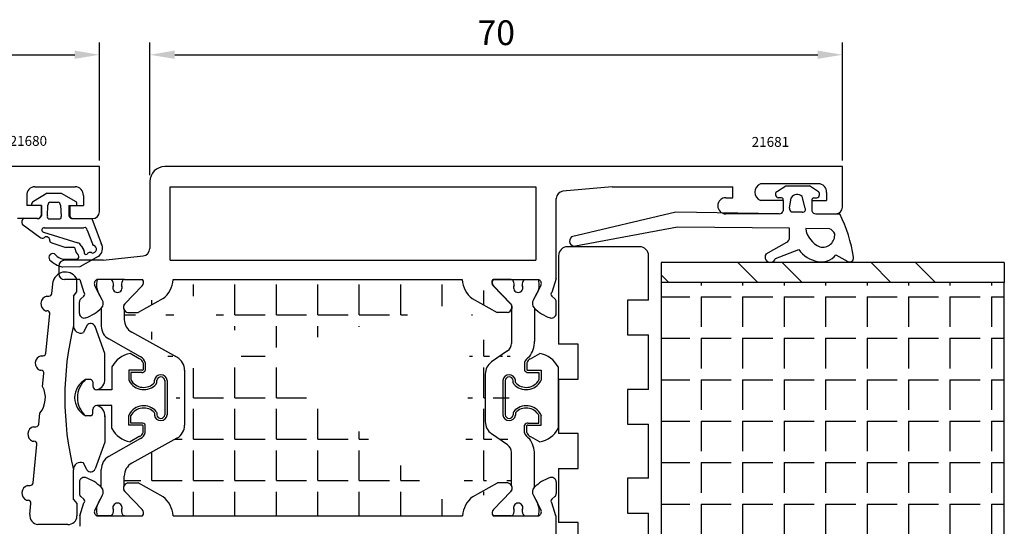
# Model space of a CAD drawing. Units: millimetres. Extents: x 62 to 2255, y -154 to 489.
# Drawn here: x 138 to 238, y 159 to 210 of the extents above; entities that cross this region are included whole.
import ezdxf

# ---------------------------------------------------------------- set-up
doc = ezdxf.new("R2010")
doc.units = ezdxf.units.MM
for name, color, linetype in [('cale', 8, 'Continuous'), ('clips', 70, 'Continuous'), ('cotes', 150, 'Continuous'), ('joints', 6, 'Continuous'), ('mousse', 30, 'Continuous'), ('panneau', 7, 'Continuous'), ('profiles alu', 7, 'Continuous')]:
    doc.layers.add(name, color=color, linetype=linetype)
doc.styles.add('Annotatif', font='arial.ttf')
doc.styles.get("Standard").update_dxf_attribs({"font": 'arial.ttf'})
doc.dimstyles.new('Annotatif', dxfattribs={"dimscale": 0, "dimtxt": 2.5, "dimasz": 2.5, "dimexe": 1.25, "dimexo": 0.625, "dimtad": 1, "dimdec": 0, "dimtxsty": 'Standard', "dimcen": 2.5, "dimadec": 0, "dimazin": 0, "dimtfac": 1, "dimtdec": 0, "dimtmove": 0, "dimatfit": 3, "dimfxl": 1, "dimarcsym": 0})

# ---------------------------------------------------------------- blocks, each defined once
blk = doc.blocks.new('*D39')
at = {"layer": 'cotes', "color": 0, "lineweight": -2}
for p, q in [((151.481735097587, 194.1738693184235), (151.481735097587, 207.6037248104451)), ((221.4817350975871, 195.6701809079979), (221.4817350975871, 207.6037248104451)), ((153.981735097587, 206.3537248104451), (218.9817350975871, 206.3537248104451))]:
    blk.add_line(p, q, dxfattribs=at)
at = {"layer": 'cotes', "color": 0}
for points in [[(153.981735097587, 206.7703914771118), (153.981735097587, 205.9370581437785), (151.481735097587, 206.3537248104451)], [(218.9817350975871, 206.7703914771118), (218.9817350975871, 205.9370581437785), (221.4817350975871, 206.3537248104451)]]:
    blk.add_solid(points, dxfattribs=at)
at = {"layer": 'Defpoints', "color": 0}
for p in [(221.4817350975871, 206.3537248104451), (221.4817350975871, 195.0451809079979), (151.481735097587, 193.5488693184235)]:
    blk.add_point(p, dxfattribs=at)
at = {"layer": 'cotes', "color": 0, "insert": (186.481735097587, 208.2551572797494), "char_height": 2.5, "attachment_point": 5}
blk.add_mtext('70', dxfattribs=at)
blk = doc.blocks.new('*D33')
at = {"layer": 'cotes', "color": 0, "lineweight": -2}
for p, q in [((76.46048381263645, 195.6701809081676), (76.46048381263645, 207.6037248104451)), ((146.3722737755509, 195.6701809079979), (146.3722737755509, 207.6037248104451)), ((78.96048381263645, 206.3537248104451), (143.8722737755509, 206.3537248104451))]:
    blk.add_line(p, q, dxfattribs=at)
at = {"layer": 'cotes', "color": 0}
for points in [[(78.96048381263645, 206.7703914771118), (78.96048381263645, 205.9370581437785), (76.46048381263645, 206.3537248104451)], [(143.8722737755509, 206.7703914771118), (143.8722737755509, 205.9370581437785), (146.3722737755509, 206.3537248104451)]]:
    blk.add_solid(points, dxfattribs=at)
at = {"layer": 'Defpoints', "color": 0}
for p in [(146.3722737755509, 206.3537248104451), (76.46048381263645, 195.0451809081676), (146.3722737755509, 195.0451809079979)]:
    blk.add_point(p, dxfattribs=at)
at = {"layer": 'cotes', "color": 0, "insert": (111.4163787940936, 208.2551572797494), "char_height": 2.5, "attachment_point": 5}
blk.add_mtext('70', dxfattribs=at)

msp = doc.modelspace()

# ---------------------------------------------------------------- hatches: boundary and pattern name
at = {"layer": 'mousse'}
h = msp.add_hatch(dxfattribs=at)
h.set_pattern_fill('ANGLE', color=256, scale=0.3)
h.set_pattern_definition([(0, (168.4475254390583, 171.6962312954945), (0, 4.190999999999999), [3.048, -1.143]), (90, (168.4475254390583, 171.6962312954945), (-4.190999999999999, 3e-16), [3.048, -1.143])])
edge = h.paths.add_edge_path()
edge.add_line((153.8232902690864, 159.7673807942247), (183.0717606090302, 159.7673807942259))
edge.add_line((153.8232902690864, 183.6250817967634), (183.0379794647206, 183.6250817967642))
edge.add_arc((186.8709169387537, 174.0811495548221), 1.496311589574216, 124.8892913668817, 180)
edge.add_line((187.6351425528908, 176.4382629155184), (186.0150378175938, 175.3085122978836))
edge.add_arc((187.1216150801945, 177.1746805613552), 0.8977869537445302, 304.8892913668806, 359.9151820763804)
edge.add_arc((186.8709169387537, 169.2832459203807), 1.496311589574216, 180, 235.1107086331182)
edge.add_line((187.6351425528908, 166.9261325596844), (186.0150378175938, 168.0558831773193))
edge.add_arc((187.5637175751879, 180.8314647207849), 0.5314137280193416, 330.0965829954285, 401.4484502428275)
edge.add_line((188.0243826092381, 180.566534019032), (188.0194010502153, 177.1733515211017))
edge.add_line((185.3746053491802, 174.0811495548229), (185.3746053491802, 169.2832459203807))
edge.add_arc((187.5637175751879, 162.5609978702064), 0.5314137280193416, 318.5515497571814, 389.9034170045716)
edge.add_arc((187.1216150801945, 166.1897149138476), 0.8977869537445302, 0.0848179236195439, 55.11070863311842)
edge.add_line((188.0243826092381, 162.8259285719591), (188.0194010502153, 166.1910439541008))
edge.add_line((184.0770348465292, 161.6800074584883), (186.6054800321006, 163.0830872398456))
edge.add_line((187.6628298369767, 163.0830872398457), (186.6054800321006, 163.0830872398456))
edge.add_arc((187.5637175751879, 162.5609978702061), 0.5314137280193416, 318.5515497571814, 439.251006517483)
edge.add_arc((185.7372722333537, 159.5868899292684), 2.671615461052875, 128.4210573124643, 176.1262210850516)
edge.add_line((184.0432537022195, 181.712455132502), (186.5716988877909, 180.3093753511448))
edge.add_line((187.6290486926671, 180.3093753511448), (186.5716988877909, 180.3093753511448))
edge.add_arc((187.5299364308783, 180.8314647207843), 0.5314137280193416, 280.748993482517, 401.4484502428275)
edge.add_arc((185.7034910890441, 183.805572661722), 2.671615461052875, 183.8737789149483, 231.5789426875357)
edge.add_arc((153.486297038689, 174.4687275626864), 1.496311589574216, 0, 60.95446360822649)
edge.add_arc((150.3729741196599, 179.6208267181273), 1.496311589574216, 180.3613552049117, 240.6994186807855)
edge.add_line((154.2127631682284, 175.776854213942), (149.6406922461716, 178.3159467884583))
edge.add_arc((149.3313333029288, 180.8314647207834), 0.5314137280193416, 138.5515497571726, 209.9034170045715)
edge.add_line((148.8706682688786, 180.5665340190305), (148.8766922887877, 179.6113897857517))
edge.add_line((154.9826086282633, 174.4687275626862), (154.9826086282625, 168.9237350283023))
edge.add_line((152.8180160315875, 181.7124551325012), (150.2895708460161, 180.3093753511439))
edge.add_line((149.23222104114, 180.3093753511439), (150.2895708460161, 180.3093753511439))
edge.add_arc((149.3313333029288, 180.8314647207835), 0.5314137280193416, 138.5515497571726, 259.2510065174831)
edge.add_arc((151.157778644763, 183.8055726617211), 2.671615461052875, 308.4210573124643, 356.1262210850515)
edge.add_arc((153.486297038689, 168.9237350283023), 1.496311589574216, 299.0455363917735, 360)
edge.add_line((154.2127631682284, 167.6156083770468), (149.6406922461716, 165.0765158025301))
edge.add_line((152.8180160315875, 161.6800074584869), (150.2895708460161, 163.0830872398443))
edge.add_arc((151.157778644763, 159.5868899292671), 2.671615461052875, 3.8737789149484, 51.57894268753572)
edge.add_arc((150.3729741196599, 163.7716358728612), 1.496311589574216, 119.3005813192145, 179.6386447950883)
edge.add_arc((149.3313333029288, 162.560997870205), 0.5314137280193416, 150.0965829954284, 221.4484502428274)
edge.add_line((148.8706682688786, 162.8259285719579), (148.8766922887877, 163.7810728052367))
edge.add_line((149.23222104114, 163.0830872398443), (150.2895708460161, 163.0830872398443))
edge.add_arc((149.3313333029288, 162.5609978702047), 0.5314137280193416, 100.7489934825169, 221.4484502428274)
h = msp.add_hatch(dxfattribs=at)
h.set_pattern_fill('ANGLE', color=256, scale=0.3, angle=-90.00000000000001)
h.set_pattern_definition([(270, (-14.93134534037048, 10.06739454759156), (4.190999999999999, -7e-16), [3.048, -1.143]), (0, (-14.93134534037048, 10.06739454759156), (9e-16, 4.190999999999999), [3.048, -1.143])])
h.paths.add_polyline_path([(203.1520538482302, 183.3498348540744), (203.1520538482302, 151.1504155010401), (237.8334296243112, 151.1504155010402), (237.8334296243112, 183.3498348540745)])
at = {"layer": 'panneau'}
h = msp.add_hatch(dxfattribs=at)
h.set_pattern_fill('ANSI32', color=256, scale=0.5, angle=-90.00000000000001)
h.set_pattern_definition([(315, (239.2240344652693, 309.6839182273431), (6.735192090801866, 6.735192090801865), []), (315, (239.2240344652693, 305.193788227343), (6.735192090801866, 6.735192090801865), [])])
h.paths.add_polyline_path([(237.8334296243112, 185.3498348540745), (203.1520538482302, 185.3498348540744), (203.1520538482302, 183.3498348540744), (237.8334296243112, 183.3498348540745)])
h.paths.add_polyline_path([(237.8334296243112, 149.1504155010402), (237.8334296243112, 151.1504155010402), (203.1520538482302, 151.1504155010401), (203.1520538482302, 149.1504155010401)])

# ---------------------------------------------------------------- linework, layer by layer
at = {"layer": 'cale'}
msp.add_lwpolyline([(201.8765135912497, 181.5694242257748), (201.8765135912497, 186.0496558967652, 0.4142135623730951), (200.9787266375049, 186.9474428505097), (193.6731075383621, 186.9474428505097, 0.4142135623730951), (192.7753205846173, 186.0496558967652), (192.7753205846173, 177.0942848163194)], format="xyb", dxfattribs=at)
for points in [[(201.8765135912497, 181.5694242257748), (199.7581325587369, 181.5694242257748), (199.7581325587369, 178.0364206985409), (201.8765135912497, 178.0364206985409)], [(201.8765135912497, 172.5406341707527), (201.8765135912497, 178.0364206985409)], [(192.7753205846173, 173.5612812890855), (194.7760139404297, 173.5612812890855), (194.7760139404297, 177.0942848163194), (192.7753205846173, 177.0942848163194)], [(192.7753205846173, 173.5612812890855), (192.7753205846173, 168.0654947612974)], [(201.8765135912497, 172.5406341707527), (199.7581325587369, 172.5406341707527), (199.7581325587369, 169.0076306435188), (201.8765135912497, 169.0076306435188)], [(201.8765135912497, 163.5511007826725), (201.8765135912497, 169.0076306435188)], [(192.7753205846173, 164.5324912340635), (194.7760139404297, 164.5324912340635), (194.7760139404297, 168.0654947612974), (192.7753205846173, 168.0654947612974)], [(192.7753205846173, 164.5324912340635), (192.7753205846173, 159.0759613732171)], [(201.8765135912497, 163.5511007826725), (199.7581325587369, 163.5511007826725), (199.7581325587369, 160.0180972554387), (201.8765135912497, 160.0180972554387)], [(201.8765135912497, 154.5615663457062), (201.8765135912497, 160.0180972554387)], [(192.7753205846173, 155.5429578459832), (194.7760139404297, 155.5429578459832), (194.7760139404297, 159.0759613732171), (192.7753205846173, 159.0759613732171)]]:
    msp.add_lwpolyline(points, dxfattribs=at)
at = {"layer": 'clips'}
for p, q in [((147.6076472996334, 183.6250817967549), (146.1234359546048, 183.6250817967549)), ((148.9119228707019, 183.6250817967549), (148.7851859439176, 183.6250817967549)), ((148.9119228707019, 183.6250817967549), (150.7302209042133, 183.6250817967549)), ((187.9831280074147, 183.6250817967563), (186.1648299739034, 183.6250817967564)), ((187.9831280074147, 183.6250817967563), (188.1098649341991, 183.6250817967563)), ((189.2874035784832, 183.6250817967563), (190.7716149235118, 183.6250817967563)), ((146.0875297903182, 182.8623865546432), (146.2025537965707, 182.4428239733694)), ((146.6350451516715, 181.570280990378), (146.2610715991337, 182.3247654332296)), ((148.9330113005614, 181.1832318778028), (150.7033164218352, 183.0005274581749)), ((187.9620395775553, 181.1832318778042), (186.1917344562814, 183.0005274581764)), ((190.2600057264451, 181.5702809903794), (190.6339792789829, 182.3247654332309)), ((190.692497081546, 182.4428239733709), (190.6339792789829, 182.3247654332309)), ((190.8075210877985, 182.8623865546447), (190.692497081546, 182.4428239733709)), ((146.5475748765235, 180.7504557717916), (146.5530121853059, 178.9380327570616)), ((148.8706682688786, 180.5665340190305), (148.8766922887877, 179.6113897857517)), ((188.0243826092381, 180.5665340190319), (188.0194010502153, 177.1733515211017)), ((190.3474760015931, 180.7504557717931), (190.3423003361702, 177.3788037400302)), ((154.2127631682284, 175.7768542139419), (149.6406922461716, 178.3159467884582)), ((150.516945332112, 175.8166674331666), (147.3092609919874, 177.642035096746)), ((187.6351425528908, 176.4382629155183), (186.0150378175938, 175.3085122978835)), ((150.4059369246967, 175.6215944420129), (149.4799498975859, 176.1485374317074)), ((150.7793656870159, 175.2148055539965), (150.7793656870159, 174.5154094129598)), ((151.0038124254512, 175.2424374762567), (151.0038124254512, 174.4617577085793)), ((189.3534015519915, 175.2424374762579), (189.3534015519915, 174.4617577085805)), ((189.5778482904268, 175.2148055539979), (189.5778482904268, 174.5154094129611)), ((189.951277052746, 175.6215944420142), (190.8772640798568, 176.1485374317087)), ((147.6300076069471, 174.801237096519), (147.6300076069471, 172.4945998033356)), ((150.6885834494893, 174.4787516771225), (149.3364749484114, 174.4809080324696)), ((149.3364749484114, 174.4809080324696), (149.3364749484114, 173.5030494230746)), ((150.6575459885622, 174.2564612940336), (149.5609216868467, 174.2564612940334)), ((149.5609216868467, 174.2564612940334), (149.5609216868467, 173.5030494230746)), ((154.9826086282633, 174.4687275626861), (154.9826086282625, 168.9237350283022)), ((189.6686305279534, 174.4787516771238), (191.0207390290313, 174.4809080324709)), ((189.6996679888805, 174.2564612940348), (190.7962922905961, 174.2564612940348)), ((190.7962922905961, 174.2564612940348), (190.7962922905961, 173.5030494230759)), ((191.0207390290313, 174.4809080324709), (191.0207390290313, 173.5030494230759)), ((192.7272063704957, 174.8012370965211), (192.7272063704957, 168.5912254944703)), ((145.5009551768432, 173.5335814539083), (144.9732730796128, 173.5335814539083)), ((145.7017957182758, 173.283943371717), (145.7017957182758, 172.8892715875262)), ((149.3364749484114, 173.5030494230746), (149.3635128884486, 173.3962500564583)), ((151.9375081425875, 173.2257438184906), (151.9375081425875, 173.4558306603528)), ((152.105025365761, 173.0763640396208), (152.1619548810246, 173.2257438184906)), ((152.1619548810246, 173.2257438184906), (152.1619548810246, 173.4558306603528)), ((152.9859013711244, 173.431178686026), (152.9859013711244, 169.9612839049626)), ((153.2103481095597, 173.431178686026), (153.2103481095597, 169.9612839049626)), ((185.3746053491802, 174.0811495548229), (185.3746053491802, 169.2832459203806)), ((187.146865867883, 173.4311786860272), (187.146865867883, 169.9612839049639)), ((187.3713126063183, 173.4311786860273), (187.3713126063183, 169.9612839049639)), ((188.1952590964181, 173.2257438184919), (188.1952590964181, 173.4558306603541)), ((188.2521886116817, 173.0763640396222), (188.1952590964181, 173.2257438184919)), ((188.4197058348552, 173.2257438184919), (188.4197058348552, 173.4558306603541)), ((191.0207390290313, 173.5030494230759), (190.9937010889942, 173.3962500564596)), ((147.6300076069471, 172.4945998033356), (146.1137318188736, 172.4945998033356)), ((145.7017957182758, 170.1085192192713), (145.7017957182758, 170.5031910034621)), ((147.6300076069471, 170.8978627876526), (146.1137318188736, 170.8978627876526)), ((147.6300076069471, 168.5912254944693), (147.6300076069471, 170.8978627876526)), ((152.105025365761, 170.3160985513675), (152.1619548810246, 170.1667187724978)), ((188.2521886116817, 170.3160985513689), (188.1952590964181, 170.1667187724992)), ((145.5009551768432, 169.8588811370801), (144.9732730796128, 169.8588811370801)), ((149.3635128884486, 169.9962125345305), (149.3364749484114, 169.8894131679137)), ((149.3501762049015, 168.9119688022963), (149.3364749484114, 169.8894131679137)), ((149.5609216868467, 169.1360012969549), (149.5609216868467, 169.8894131679137)), ((151.9375081425875, 170.1667187724978), (151.9375081425875, 169.9366319306356)), ((152.1619548810246, 170.1667187724978), (152.1619548810246, 169.9366319306356)), ((188.1952590964181, 170.1667187724992), (188.1952590964181, 169.936631930637)), ((188.4197058348552, 170.1667187724992), (188.4197058348552, 169.936631930637)), ((190.7962922905961, 169.1360012969562), (190.7962922905961, 169.8894131679151)), ((190.9937010889942, 169.9962125345319), (191.0207390290313, 169.8894131679151)), ((191.0070377725413, 168.9119688022976), (191.0207390290313, 169.8894131679151)), ((150.6885834494893, 168.9137109138659), (149.3501762049015, 168.9119688022963)), ((150.6575459885622, 169.1360012969549), (149.5609216868467, 169.1360012969549)), ((150.7793656870159, 168.1776570369919), (150.7793656870159, 168.8770531780285)), ((151.0038124254512, 168.1500251147318), (151.0038124254512, 168.9307048824091)), ((189.3534015519915, 168.150025114733), (189.3534015519915, 168.9307048824104)), ((189.5778482904268, 168.1776570369933), (189.5778482904268, 168.8770531780299)), ((189.6686305279534, 168.9137109138671), (191.0070377725413, 168.9119688022976)), ((189.6996679888805, 169.1360012969561), (190.7962922905961, 169.1360012969562)), ((150.516945332112, 167.5757951578217), (147.3092609919874, 165.7504274942422)), ((150.4059369246967, 167.7708681489754), (149.4799498975859, 167.2439251592809)), ((154.2127631682284, 167.6156083770467), (149.6406922461716, 165.0765158025301)), ((150.4313830854786, 167.7832932068384), (150.4059369246967, 167.7708681489754)), ((187.6351425528908, 166.9261325596843), (186.0150378175938, 168.0558831773193)), ((189.9258308919641, 167.7832932068398), (189.951277052746, 167.7708681489768)), ((189.951277052746, 167.7708681489768), (190.8772640798568, 167.2439251592822)), ((188.0243826092381, 162.8259285719591), (188.0194010502153, 166.1910439541007)), ((190.3474760015931, 162.6420068191978), (190.3420386928108, 165.9717484271813)), ((146.5475748765235, 162.6420068191965), (146.5530121853059, 164.4544298339266)), ((148.8706682688786, 162.8259285719578), (148.8766922887877, 163.7810728052366)), ((146.6350451516734, 161.8221816006102), (146.2610715991337, 161.0676971577586)), ((148.9330113005614, 162.2092307131856), (150.703316421837, 160.3919351328134)), ((187.9620395775553, 162.2092307131868), (186.1917344562796, 160.3919351328148)), ((190.2600057264451, 161.8221816006115), (190.6339792789829, 161.06769715776)), ((146.08752979032, 160.5300760363449), (146.2025537965725, 160.9496386176188)), ((190.6339792789829, 161.06769715776), (190.692497081546, 160.9496386176202)), ((190.8075210877985, 160.5300760363463), (190.692497081546, 160.9496386176202)), ((147.6076472996334, 159.7673807942333), (146.1234359546048, 159.7673807942333)), ((148.9119228707037, 159.7673807942334), (148.7851859439194, 159.7673807942334)), ((148.9119228707037, 159.7673807942334), (150.7302209042133, 159.7673807942334)), ((187.9831280074129, 159.7673807942348), (186.1648299739034, 159.7673807942348)), ((187.9831280074129, 159.7673807942348), (188.1098649341973, 159.7673807942348)), ((189.2874035784832, 159.7673807942347), (190.7716149235118, 159.7673807942347))]:
    msp.add_line(p, q, dxfattribs=at)
for centre, radius, start, end in [((149.6883615399125, 183.0436744865973), 3.605392434000744, 170.719933516967, 182.8821870348558), ((146.991204579908, 183.1243997286741), 0.7941562566640116, 354.1388997879228, 39.08391200213974), ((149.401628663643, 183.1243997286742), 0.7941562566640116, 140.9160879978601, 185.8611002120771), ((150.3749345240136, 183.3275301205095), 0.4634278929795956, 315.1205769275437, 39.94611071021678), ((186.520116354103, 183.327530120511), 0.4634278929795956, 140.0538892897831, 224.8794230724562), ((187.4934222144736, 183.1243997286757), 0.7941562566640116, 354.1388997879228, 39.08391200213974), ((189.9038462982087, 183.1243997286756), 0.7941562566640116, 140.9160879978601, 185.8611002120771), ((187.2066893382041, 183.0436744865988), 3.605392434000744, 357.1178129651442, 9.280066483033014), ((148.1964166217764, 182.8155007363832), 0.4735935808096328, 151.2487854829545, 270), ((148.1964166217764, 182.8155007363832), 0.4735935808096328, 270, 28.75121451704536), ((188.6986342563402, 182.8155007363847), 0.4735935808096328, 151.2487854829545, 270), ((188.6986342563402, 182.8155007363847), 0.4735935808096328, 270, 28.75121451704536), ((146.1644925452016, 181.2074100954369), 0.5942180086898969, 313.1548139826469, 37.63793775594209), ((149.3313333029288, 180.8314647207834), 0.5314137280193416, 138.5515497571726, 209.9034170045714), ((187.5637175751879, 180.8314647207848), 0.5314137280193416, 330.0965829954285, 41.4484502428275), ((190.7305583329151, 181.2074100954384), 0.5942180086898969, 142.3620622440578, 226.8451860173529), ((150.3729741196599, 179.6208267181272), 1.496311589574216, 180.3613552049117, 240.6994186807855), ((148.0493170414244, 178.9425217044371), 1.496311589574216, 180.1718880791639, 240.3574889441451), ((187.1216150801945, 177.1746805613552), 0.8977869537445302, 304.8892913668806, 359.9151820763804), ((187.6480210004454, 177.3829396022915), 2.694282510107282, 324.4557292538839, 0.803328474885787), ((149.8695796738299, 173.6698436694552), 2.509130153970371, 98.933314134375, 153.1978767548397), ((150.2040511676402, 175.0578639744983), 0.5963366964890779, 15.25860582513236, 67.59109697914639), ((150.2040511676402, 175.0578639744983), 0.8207834349252102, 12.99551541904057, 67.59109697914639), ((153.486297038689, 174.4687275626862), 1.496311589574216, 0, 60.95446360822649), ((186.8709169387537, 174.0811495548221), 1.496311589574216, 124.8892913668817, 180), ((190.1531628098026, 175.0578639744996), 0.8207834349252102, 112.4089030208536, 167.0044845809594), ((190.1531628098026, 175.0578639744996), 0.5963366964890779, 112.4089030208536, 164.7413941748676), ((190.4876343036128, 173.6698436694566), 2.509130153970371, 26.80212324516026, 81.0666858656248), ((150.7021477359318, 174.5758991350467), 0.3225365872881623, 262.0514215613633, 339.274768369873), ((150.7021477359318, 174.5758991350467), 0.0980898488520298, 262.0514215613633, 321.9261480633944), ((189.6550662415109, 174.5758991350481), 0.3225365872881623, 200.725231630127, 277.9485784386367), ((189.6550662415109, 174.5758991350481), 0.0980898488520298, 218.0738519366056, 277.9485784386367), ((146.5919621680875, 171.696231295494), 2.44867514582333, 131.3797634861134, 228.6202365138862), ((145.446229550134, 173.283943371717), 0.2555661681419204, 0, 77.63522335100537), ((150.8465495916404, 174.1985819781142), 1.686159653034698, 208.4136589895497, 318.2757220683846), ((150.8465495916404, 174.1985819781142), 1.461712914598565, 208.4136589895497, 318.2757220683846), ((152.5725913995262, 173.3744863076876), 0.6402715415779135, 5.079865728752607, 172.7010375195315), ((152.5725913995262, 173.3744863076876), 0.4158248031417809, 5.079865728752607, 172.7010375195315), ((187.7846225779165, 173.3744863076888), 0.6402715415779135, 7.298962480475058, 174.9201342712474), ((187.7846225779165, 173.3744863076888), 0.4158248031417809, 7.298962480475058, 174.9201342712474), ((189.5106643858023, 174.1985819781155), 1.686159653034698, 221.7242779316152, 331.5863410104503), ((189.5106643858023, 174.1985819781155), 1.461712914598565, 221.7242779316152, 331.5863410104503), ((146.1137318188736, 172.9069135045529), 0.4123137012171624, 182.4522980129838, 270), ((146.1137318188736, 170.4855490864354), 0.4123137012171624, 90, 177.547701987453), ((150.8465495916404, 169.1938806128742), 1.686159653034698, 41.72427793161539, 151.5863410104503), ((150.8465495916404, 169.1938806128742), 1.461712914598565, 41.72427793161539, 151.5863410104503), ((189.5106643858023, 169.1938806128755), 1.686159653034698, 28.4136589895497, 138.2757220683847), ((189.5106643858023, 169.1938806128755), 1.461712914598565, 28.4136589895497, 138.2757220683847), ((145.446229550134, 170.1085192192713), 0.2555661681419204, 282.3647766489946, 0), ((152.5725913995262, 170.0179762833009), 0.6402715415779135, 187.2989624804685, 354.9201342712474), ((152.5725913995262, 170.0179762833009), 0.4158248031417809, 187.2989624804685, 354.9201342712474), ((186.8709169387537, 169.2832459203806), 1.496311589574216, 180, 235.1107086331182), ((187.7846225779165, 170.0179762833022), 0.6402715415779135, 185.0798657287525, 352.7010375199649), ((187.7846225779165, 170.0179762833022), 0.4158248031417809, 185.0798657287525, 352.7010375199649), ((149.8695796738281, 169.7226189215331), 2.509130153970371, 206.8021232451602, 261.066685865625), ((150.7021477359318, 168.8165634559416), 0.3225365872881623, 20.72523163012699, 97.94857843863674), ((150.7021477359318, 168.8165634559416), 0.0980898488520298, 38.07385193660559, 97.94857843863674), ((153.486297038689, 168.9237350283022), 1.496311589574216, 299.0455363917735, 0), ((189.6550662415109, 168.816563455943), 0.3225365872881623, 82.05142156136327, 159.274768369873), ((189.6550662415109, 168.816563455943), 0.0980898488520298, 82.05142156136327, 141.9261480633944), ((190.4876343036128, 169.7226189215344), 2.509130153970371, 278.9333141343752, 333.1978767548398), ((150.2040511676402, 168.33459861649), 0.5963366964890779, 292.4089030208534, 344.7413941748676), ((150.2040511676402, 168.33459861649), 0.8207834349252102, 292.4089030208534, 347.0044845809594), ((190.1531628098026, 168.3345986164914), 0.8207834349252102, 192.9955154190406, 247.5910969791464), ((190.1531628098026, 168.3345986164914), 0.5963366964890779, 195.2586058251324, 247.5910969791464), ((187.6480210004472, 166.0095229886996), 2.694282510107282, 359.1966715246842, 35.54427074611601), ((187.1216150801945, 166.1897149138475), 0.8977869537445302, 0.0848179236195439, 55.11070863311842), ((148.0493170414244, 164.4499408865511), 1.496311589574216, 119.6425110558548, 179.828111920836), ((150.3729741196599, 163.7716358728612), 1.496311589574216, 119.3005813192145, 179.6386447950883), ((146.1644925452016, 162.1850524955512), 0.5942180086898969, 322.3620622440579, 46.84518601735308), ((149.3313333029288, 162.5609978702049), 0.5314137280193416, 150.0965829954286, 221.4484502428274), ((187.5637175751879, 162.5609978702063), 0.5314137280193416, 318.5515497571814, 29.90341700457146), ((190.7305583329151, 162.1850524955526), 0.5942180086898969, 133.154813982647, 217.6379377559422), ((149.6883615399125, 160.348788104391), 3.605392434000744, 177.1178129651376, 189.280066483033), ((146.991204579908, 160.2680628623141), 0.7941562566640116, 320.9160879978603, 5.861100212077159), ((148.1964166217764, 160.5769618546051), 0.4735935808096328, 90, 208.7512145170455), ((148.1964166217764, 160.5769618546051), 0.4735935808096328, 331.2487854829547, 90), ((149.401628663643, 160.2680628623141), 0.7941562566640116, 174.1388997879163, 219.0839120021399), ((150.3749345240136, 160.0649324704788), 0.4634278929795956, 320.0538892897832, 44.87942307245634), ((186.520116354103, 160.0649324704801), 0.4634278929795956, 135.1205769275438, 219.9461107102169), ((187.4934222144736, 160.2680628623153), 0.7941562566640116, 320.9160879978603, 5.861100212077159), ((188.6986342563402, 160.5769618546063), 0.4735935808096328, 90, 208.7512145170455), ((188.6986342563402, 160.5769618546063), 0.4735935808096328, 331.2487854829547, 90), ((189.9038462982087, 160.2680628623153), 0.7941562566640116, 174.1388997879163, 219.0839120021399), ((187.2066893382041, 160.3487881043924), 3.605392434000744, 350.719933516967, 2.882187034862345)]:
    msp.add_arc(centre, radius, start, end, dxfattribs=at)
at = {"layer": 'joints'}
for p, q in [((214.9216842229987, 192.5685654670009), (215.7379408087261, 193.1156674349585)), ((215.7379408087261, 193.1156674349585), (218.1330193452111, 193.1156674349585)), ((218.9492759309385, 192.5685654670009), (218.1330193452111, 193.1156674349585)), ((141.0812118930365, 192.3617282962869), (139.6996597070601, 191.5322407031651)), ((141.0812118930365, 192.3617282962869), (142.5130020205605, 192.3617282962894)), ((142.5130020205605, 192.3617282962894), (143.9950305649531, 191.5322407031728)), ((140.472173743211, 191.1342575849783), (139.5222754389066, 191.1342575849767)), ((140.472173743211, 191.1342575849783), (140.4721737432127, 190.0892399011767)), ((141.1103613353231, 190.0800639366336), (141.1733839448602, 191.1521725627059)), ((141.4254758089664, 191.4517323875729), (142.1975063406947, 191.4517323875741)), ((142.4338423147587, 191.1679383724392), (142.5126208143422, 190.0012327902082)), ((143.3695424541339, 191.1342575849834), (144.1054290141516, 191.1342575849848)), ((143.3695424541339, 191.1342575849834), (143.3695424541356, 190.0892399011818)), ((215.3226936794424, 191.8914076288709), (214.9885188947453, 191.8914076288709)), ((215.4867957215072, 191.6113615886139), (215.4867957215072, 190.5663439048124)), ((216.124154091948, 190.865396506083), (216.2929685576189, 191.9043026368432)), ((217.7194526938136, 190.865396506083), (217.3987047337203, 192.0225530275867)), ((218.38416443243, 191.6113615886139), (218.38416443243, 190.5663439048124)), ((218.548266474493, 191.8914076288709), (218.8824412591919, 191.8914076288709)), ((204.6337615519176, 190.4322956262283), (194.1028042293753, 187.9365158161554)), ((215.0802121223158, 190.2756021405501), (204.6337615519176, 190.4322956262283)), ((217.4409083501385, 190.4515227606959), (216.3182907274702, 190.4515227606959)), ((218.7907480316215, 190.2756021405501), (221.2164403574996, 190.2756021405501)), ((138.5579337660768, 189.2286839889954), (140.3540862183237, 187.9358477333738)), ((140.0655901440221, 189.7984981369137), (138.6894691750928, 189.823180122939)), ((141.3309414193437, 189.7647383020365), (142.2605289502351, 189.7647383020382)), ((143.7761260533274, 189.7984981369202), (145.6178850210802, 189.7984981369235)), ((145.6178850210802, 189.7984981369235), (146.5618422522419, 187.2894285566863)), ((140.7322237768251, 188.4403693780624), (144.182727572199, 187.3524938933788)), ((140.8110022764055, 188.8660588274362), (144.7972011047614, 188.8660588274431)), ((145.1438268831768, 188.6295643392741), (145.6637655507992, 187.2578969372225)), ((204.7995206639869, 188.9252159560575), (194.4815430670176, 187.022473304158)), ((216.1285103949602, 188.8125387338982), (204.7995206639869, 188.9252159560575)), ((216.1285103949602, 187.8905714502683), (216.1285103949602, 188.8125387338982)), ((220.1722609879096, 188.7723199152094), (217.7575004254002, 188.7963369298616)), ((141.5672773934131, 187.3524938933742), (142.9852922871568, 186.8795049170374)), ((213.7465186061207, 186.2193180011923), (215.8410286191472, 187.4111129433309)), ((143.7291411270569, 186.861500783978), (142.9852922871568, 186.8795049170374)), ((144.5293533506127, 187.0529351173992), (144.7656893246775, 186.6587772874882)), ((214.7047911921661, 185.7672574528726), (217.0730933047314, 186.6576790457599)), ((220.8209583912601, 186.1227858498398), (222.0035755915876, 185.4601089357433)), ((142.6859337035579, 185.712799334806), (144.10394907262, 185.7127993348082)), ((146.2467277785984, 185.9492938229818), (144.3767868660096, 184.9207555510781)), ((144.3767868660096, 184.9207555510781), (142.6363605515007, 184.8818859967278)), ((141.5710333686508, 182.2309027316649), (141.6961625024393, 183.48390347413)), ((144.1011217284373, 182.3862802840693), (144.1011217284373, 183.6468664331275)), ((143.756444759883, 181.966961769983), (144.1011217284373, 182.3862802840693)), ((141.0417521520445, 181.9613779045449), (141.2732522131606, 181.9613779045449)), ((143.756444759883, 181.966961769983), (143.756444759883, 178.9975930206164)), ((140.9272301030648, 180.4879653863098), (141.0663411615038, 180.4879653863098)), ((140.9693934553958, 176.2062845217906), (141.364122316994, 180.1589655776003)), ((145.1096992760773, 178.9975930206164), (144.7510051361275, 178.2797237102689)), ((146.9243592426243, 176.1750610087706), (145.9412169910699, 178.8997015126403)), ((146.9243592426243, 173.5126590789592), (146.9243592426243, 176.1750610087706)), ((140.4739456132226, 175.9367596946705), (140.6716122999056, 175.9367596946705)), ((140.3594235642428, 174.4633471764356), (140.464701248247, 174.4633471764356)), ((140.6335584298009, 172.8433463819833), (140.7624824037372, 174.1343473677259)), ((145.5009551768432, 173.5335814539083), (144.9732730796128, 173.5335814539083)), ((145.7017957182758, 173.283943371717), (145.7017957182758, 172.8892715875262)), ((145.7017957182758, 170.1085192192713), (145.7017957182758, 170.5031910034621)), ((140.2533110853616, 169.0356783315618), (140.3625755749796, 170.1298159034524)), ((145.5009551768432, 169.8588811370801), (144.9732730796128, 169.8588811370801)), ((146.9243592426243, 169.8798035120291), (146.9243592426243, 167.2174015822177)), ((139.7213732349479, 168.7661535044417), (139.9555299298714, 168.7661535044417)), ((139.60685118597, 167.2927409862068), (139.7486188782147, 167.2927409862068)), ((146.9243592426243, 167.2174015822177), (145.9412169910699, 164.4927610783481)), ((139.6598456183416, 163.0929162561578), (140.0464000337048, 166.9637411774971)), ((143.7564447598812, 161.4255008210054), (143.7564447598812, 164.394869570372)), ((145.1096992760773, 164.394869570372), (144.7510051361275, 165.1127388807195)), ((139.1160434231748, 162.8233914290377), (139.3620644628514, 162.8233914290377)), ((139.001521374195, 161.3499789108026), (139.1551534111928, 161.3499789108026)), ((143.7564447598812, 161.4255008210054), (144.1011217284373, 161.006182306919)), ((139.3402842903794, 159.8929374096845), (139.452934566683, 161.0209791020931)), ((144.1011217284373, 161.006182306919), (144.1011217284373, 159.7455961578608)), ((143.1849467625649, 158.8942917300398), (140.158297703692, 158.8942917300398))]:
    msp.add_line(p, q, dxfattribs=at)
for centre, radius, start, end in [((215.0605000263647, 192.2403892510887), 0.3563277367185786, 112.927956915433, 258.3455811382277), ((216.8883503582318, 191.5658904569484), 0.6848374201241917, 41.82202217660562, 150.3863062712754), ((218.8104601275725, 192.2403892510887), 0.3563277367185786, 281.6544188617723, 67.072043084567), ((139.9146362523127, 191.1979015778495), 0.3974890762339184, 122.7405916824813, 189.2135755911517), ((141.4282026909402, 191.1935848769507), 0.2581619126162979, 90.60520830835192, 189.2308212096958), ((142.1401482101281, 191.163661980414), 0.2937252366132763, 0.8342077592430269, 78.73902526496337), ((143.6766601760808, 191.260998222708), 0.4182489542361488, 342.3605098604107, 40.43004930774915), ((215.2799683143683, 191.678267846431), 0.2173799063375721, 342.0742097177087, 78.66489169262647), ((218.5909918395689, 191.678267846431), 0.2173799063375721, 101.3351083073733, 197.9257902822912), ((140.0686337467697, 190.2239032026871), 0.4254159535129461, 269.5900786548266, 341.5458895371468), ((143.7730824505771, 190.2239032026935), 0.4254159535129461, 198.454110462352, 270.4099213413106), ((215.083255725064, 190.7010072063234), 0.4254159535129462, 269.5900786541622, 341.5458895376687), ((216.5775206042134, 190.8255891831483), 0.4551107748706108, 174.982079102662, 235.2778497179974), ((217.4691592829629, 190.7331788889593), 0.2830694080853466, 264.2722230390461, 27.845275993116), ((218.7877044288732, 190.7010072063234), 0.4254159535129462, 198.4541104623314, 270.4099213458379), ((207.5816700499898, 183.5953371776922), 15.18330995904879, 8.679724583150463, 26.10223631226162), ((139.0863192417702, 189.4235754311264), 0.5631819289889028, 134.8018371249997, 200.2461581102477), ((141.3228796316482, 189.9939129612276), 0.2293164120515839, 157.9332791839251, 272.0146905554877), ((142.3227785296841, 189.9509894204455), 0.1963784337689295, 251.5191391266805, 14.82394162165059), ((140.7749803059297, 188.6525909507954), 0.2164858349047591, 80.4217685605033, 258.6090405253675), ((144.8903249557051, 188.6302799316751), 0.2535029374663233, 359.8382642849392, 111.5521673542638), ((220.097115570469, 189.1319054432641), 2.363557753519633, 188.1622059481975, 247.4907858789032), ((219.4796483723537, 188.1297855233382), 1.215828304953582, 256.3279454771684, 5.934293843799725), ((219.7168905475198, 187.8003657926222), 1.073339207517825, 25.08890158004802, 64.89642961750035), ((140.6038489609447, 188.143651685239), 0.3249060018092705, 219.7606393242262, 309.1022518363212), ((141.0094445151719, 187.6123594413747), 0.3438020525730066, 346.8737187049685, 125.7107999576103), ((141.5790989970706, 187.5946844177968), 0.2424788659515289, 194.4243255757375, 267.2055436632568), ((143.9954297850726, 186.7854442852801), 0.5971814792065697, 26.61045135184684, 71.72149215562992), ((145.781005400053, 187.2190934106164), 0.1234945178135689, 161.6867176551543, 269.4886280103484), ((145.6589952560754, 186.7946059501708), 1.029554326105977, 304.8102952321326, 28.72578919074894), ((194.399247749782, 187.5238613376795), 0.5080969192952307, 125.6927836130237, 279.3211302355658), ((215.6491639968815, 187.8520701792863), 0.4808901300906025, 293.5143090472915, 4.592158836331516), ((141.6619431955048, 185.8535699992977), 0.398966019865082, 45.19874979727761, 216.6681292678422), ((142.8089168796152, 186.7912410646774), 1.085431447085168, 217.0895219031008, 263.4942171307242), ((143.7911776296622, 186.7376040372132), 0.1385602089863711, 343.3906131394052, 116.5976460324249), ((145.0657075289153, 186.9087006040733), 1.161030264597108, 190.4559568320777, 224.9807719390094), ((144.6028495605982, 186.4843498341226), 0.2386246534891841, 358.0260841393436, 46.96777095057335), ((145.0245630053113, 186.3796642175615), 0.2070727489535152, 152.2342952118719, 297.7274581734213), ((145.4240556888604, 186.0501750450791), 0.3365589882049631, 52.24385232825962, 154.2541629160709), ((145.6810044566247, 186.7105499712768), 0.3975517870245742, 262.6479471038653, 75.5952912896028), ((214.186916600035, 185.9111707402638), 0.5374989557778966, 145.0194489629966, 344.4698051884368), ((219.4469545352302, 188.3138186732274), 2.89448019639669, 214.9018036085739, 260.1903386826267), ((219.3260526476941, 187.3775248533079), 1.951694942599806, 259.0046016879823, 319.9918108364881), ((143.584716018457, 188.0646260879887), 3.321025832514076, 227.5202587855517, 253.4076146682591), ((144.0600854840444, 185.9431380392956), 0.2344780015003817, 280.7817893724946, 38.15728485484189), ((222.1941622603452, 185.8154892568949), 0.4032597809972651, 241.7958161930342, 10.16613472389936), ((142.9291742573183, 183.114800619891), 1.287072222013261, 24.41811596842878, 163.3348955883252), ((141.2732522131606, 182.2606402224596), 0.2992623179148434, 270, 354.2971461443226), ((141.2320897584738, 181.2054268635443), 0.7795449831864955, 104.1324936313822, 246.9786661980293), ((141.0663411615038, 180.188703068395), 0.2992623179148434, 354.2971461443226, 90), ((145.497526791654, 178.7113906741959), 0.4819978889307061, 22.99732164008442, 143.5740478756564), ((173.5171651325014, 171.6962312954939), 30.64327593679176, 166.2155655648934, 193.7844344351065), ((144.4756459395973, 178.9461151987603), 0.7210411243801647, 175.9059571003215, 292.4508717588238), ((140.6716122999056, 176.2360220125854), 0.2992623179148434, 270, 354.2971461443226), ((140.6642832196518, 175.1808086536701), 0.7795449831864955, 104.1324936313822, 246.9786661980293), ((140.464701248247, 174.1640848585207), 0.2992623179148434, 354.2971461443226, 90), ((145.9511543617242, 171.6962312954942), 2.081371520543739, 118.0229658050011, 241.9770341949989), ((145.446229550134, 173.283943371717), 0.2555661681419204, 0, 77.63522335100537), ((145.8797600474824, 173.5126590789592), 1.044599195141944, 282.9430432819192, 5.543709133676684), ((138.3825363863103, 171.697845593345), 2.525722133776803, 321.6236453447636, 26.97064694333188), ((146.1137318188736, 172.9069135045529), 0.4123137012171624, 182.4522980129838, 270), ((146.1137318188736, 170.4855490864354), 0.4123137012171624, 90, 177.547701987453), ((145.8797600474824, 169.8798035120291), 1.044599195141944, 354.4562908663298, 77.05695671808085), ((145.446229550134, 170.1085192192713), 0.2555661681419204, 282.3647766489946, 0), ((139.911710841379, 168.0102024634412), 0.7795449831864955, 104.1324936313822, 246.9786661980293), ((139.9555299298714, 169.0654158223566), 0.2992623179148434, 270, 354.2971461443226), ((139.7486188782147, 166.9934786682919), 0.2992623179148434, 354.2971461443226, 90), ((144.4756459395973, 164.4463473922281), 0.7210411243801647, 67.5491282411762, 184.0940428996785), ((145.4975267916521, 164.6810719167923), 0.4819978889307061, 216.4259521243398, 337.0026783599227), ((139.306381029604, 162.0674403880371), 0.7795449831864955, 104.1324936313822, 246.9786661980293), ((139.3620644628514, 163.1226537469524), 0.2992623179148434, 270, 354.2971461443226), ((139.1551534111928, 161.0507165928878), 0.2992623179148434, 354.2971461443226, 90), ((140.2076960405644, 159.7691045779594), 0.876206433764838, 171.8752791110517, 266.7680930221703), ((143.2627847425825, 159.7291689684829), 0.8384979155630427, 264.6735490145283, 1.122565508909247)]:
    msp.add_arc(centre, radius, start, end, dxfattribs=at)
at = {"layer": 'mousse'}
for p, q in [((153.8232902690864, 183.6250817967634), (183.0379794647206, 183.6250817967642)), ((152.8180160315875, 181.7124551325012), (150.2895708460161, 180.3093753511439)), ((184.0432537022195, 181.712455132502), (186.5716988877909, 180.3093753511448)), ((148.8706682688786, 180.5665340190305), (148.8766922887877, 179.6113897857517)), ((149.23222104114, 180.3093753511439), (150.2895708460161, 180.3093753511439)), ((187.6290486926671, 180.3093753511448), (186.5716988877909, 180.3093753511448)), ((188.0243826092381, 180.566534019032), (188.0194010502153, 177.1733515211017)), ((154.2127631682284, 175.776854213942), (149.6406922461716, 178.3159467884583)), ((187.6351425528908, 176.4382629155184), (186.0150378175938, 175.3085122978836)), ((154.9826086282633, 174.4687275626862), (154.9826086282625, 168.9237350283023)), ((185.3746053491802, 174.0811495548229), (185.3746053491802, 169.2832459203807)), ((154.2127631682284, 167.6156083770468), (149.6406922461716, 165.0765158025301)), ((187.6351425528908, 166.9261325596844), (186.0150378175938, 168.0558831773193)), ((188.0243826092381, 162.8259285719591), (188.0194010502153, 166.1910439541008)), ((148.8706682688786, 162.8259285719579), (148.8766922887877, 163.7810728052367)), ((149.23222104114, 163.0830872398443), (150.2895708460161, 163.0830872398443)), ((152.8180160315875, 161.6800074584869), (150.2895708460161, 163.0830872398443)), ((184.0770348465292, 161.6800074584883), (186.6054800321006, 163.0830872398456)), ((187.6628298369767, 163.0830872398457), (186.6054800321006, 163.0830872398456)), ((153.8232902690864, 159.7673807942247), (183.0717606090302, 159.7673807942259))]:
    msp.add_line(p, q, dxfattribs=at)
for centre, radius, start, end in [((151.157778644763, 183.8055726617211), 2.671615461052875, 308.4210573124643, 356.1262210850515), ((185.7034910890441, 183.805572661722), 2.671615461052875, 183.8737789149483, 231.5789426875357), ((149.3313333029288, 180.8314647207835), 0.5314137280193416, 138.5515497571726, 259.2510065174831), ((149.3313333029288, 180.8314647207834), 0.5314137280193416, 138.5515497571726, 209.9034170045715), ((187.5299364308783, 180.8314647207843), 0.5314137280193416, 280.748993482517, 41.4484502428275), ((187.5637175751879, 180.8314647207849), 0.5314137280193416, 330.0965829954285, 41.4484502428275), ((150.3729741196599, 179.6208267181273), 1.496311589574216, 180.3613552049117, 240.6994186807855), ((187.1216150801945, 177.1746805613552), 0.8977869537445302, 304.8892913668806, 359.9151820763804), ((153.486297038689, 174.4687275626864), 1.496311589574216, 0, 60.95446360822649), ((186.8709169387537, 174.0811495548221), 1.496311589574216, 124.8892913668817, 180), ((186.8709169387537, 169.2832459203807), 1.496311589574216, 180, 235.1107086331182), ((153.486297038689, 168.9237350283023), 1.496311589574216, 299.0455363917735, 0), ((187.1216150801945, 166.1897149138476), 0.8977869537445302, 0.0848179236195439, 55.11070863311842), ((150.3729741196599, 163.7716358728612), 1.496311589574216, 119.3005813192145, 179.6386447950883), ((149.3313333029288, 162.5609978702047), 0.5314137280193416, 100.7489934825169, 221.4484502428274), ((149.3313333029288, 162.560997870205), 0.5314137280193416, 150.0965829954284, 221.4484502428274), ((187.5637175751879, 162.5609978702061), 0.5314137280193416, 318.5515497571814, 79.25100651748308), ((187.5637175751879, 162.5609978702064), 0.5314137280193416, 318.5515497571814, 29.90341700457156), ((151.157778644763, 159.5868899292671), 2.671615461052875, 3.8737789149484, 51.57894268753572), ((185.7372722333537, 159.5868899292684), 2.671615461052875, 128.4210573124643, 176.1262210850516)]:
    msp.add_arc(centre, radius, start, end, dxfattribs=at)
at = {"layer": 'panneau'}
for p, q in [((237.8334296243112, 185.3498348540745), (203.1520538482302, 185.3498348540744)), ((203.1520538482302, 185.3498348540744), (203.1520538482302, 183.3498348540744)), ((237.8334296243112, 185.3498348540745), (237.8334296243112, 183.3498348540745)), ((203.1520538482302, 183.3498348540744), (203.1520538482302, 151.1504155010401)), ((237.8334296243112, 183.3498348540745), (203.1520538482302, 183.3498348540744)), ((237.8334296243112, 151.1504155010402), (237.8334296243112, 183.3498348540745))]:
    msp.add_line(p, q, dxfattribs=at)
at = {"layer": 'profiles alu'}
for p, q in [((146.3722737755251, 195.0451809079979), (76.46048381263657, 195.0451809081676)), ((146.3722737755251, 190.4868014681169), (146.3722737755362, 195.0451809079979)), ((221.4817350975871, 195.0451809079979), (152.9780466871613, 195.0451809079979)), ((221.4817350975871, 190.9639054717542), (221.4817350975871, 195.0451809079979)), ((151.4817350975878, 193.5488693184237), (151.481735097587, 186.7583415310459)), ((219.0404532122436, 193.3197055611869), (213.1981723568376, 193.3197055611869)), ((139.0408942612195, 192.1275170165013), (139.0408942612195, 191.1342575849767)), ((139.8563786014421, 193.0176880242269), (143.9309918901817, 193.0176880242269)), ((144.7464762304043, 192.1275170165013), (144.7464762304043, 191.1342575849767)), ((153.5092279814486, 185.5877405074738), (153.5092279814486, 193.0176880241363)), ((153.5092279814486, 193.0176880241363), (190.4967419305219, 193.0176880241363)), ((190.4967419305219, 193.0176880241363), (190.4967419305219, 185.5877405074739)), ((198.2102188476872, 193.0176880241363), (193.2175062507374, 192.5547576135648)), ((198.2102188476874, 193.0176880241363), (210.4025384450786, 193.0176880241363)), ((210.4025384450786, 191.9103137971315), (210.4025384450786, 193.0176880241363)), ((219.8559375524663, 192.4295345534611), (219.8559375524663, 191.6113615886139)), ((140.5126673812557, 191.1342575849767), (139.0408942612195, 191.1342575849767)), ((140.5126673812557, 191.1342575849767), (140.5126673812557, 190.0892399011752)), ((143.274703110368, 191.1342575849767), (144.7464762304043, 191.1342575849767)), ((143.274703110368, 191.1342575849767), (143.274703110368, 190.0892399011752)), ((192.5242348201964, 183.7369894604943), (192.5242348151326, 191.8206387620374)), ((209.6878648498594, 191.9103137971315), (210.4025384450786, 191.9103137971315)), ((215.4867957215072, 191.6113615886139), (213.1981723568376, 191.6113615886139)), ((215.4867957215072, 191.6113615886139), (215.4867957215072, 190.5663439048124)), ((218.38416443243, 191.6113615886139), (219.8559375524663, 191.6113615886139)), ((218.38416443243, 191.6113615886139), (218.38416443243, 190.5663439048124)), ((215.0802121223158, 190.2756021405501), (209.6878648498594, 190.2756021405501)), ((218.7907480316215, 190.2756021405501), (220.7934317663828, 190.2756021405501)), ((140.1060837820643, 189.7984981369129), (138.1034000473029, 189.7984981369129)), ((143.6812867095595, 189.7984981369129), (145.6839704443208, 189.7984981369129)), ((146.7360556679883, 185.5877405074738), (150.7884636612322, 186.0242226699595)), ((153.5092279814486, 185.5877405074738), (190.4967419305219, 185.5877405074739)), ((144.4046623898899, 183.6250817967549), (142.8589840608053, 183.6250817967549)), ((144.4046623898899, 183.6250817967549), (144.7962726188504, 182.3302831207996)), ((148.9119228707019, 183.6250817967548), (146.1234359546048, 183.6250817967549)), ((148.9119228707019, 183.6250817967548), (150.7302209042133, 183.6250817967548)), ((153.8232902690864, 183.6250817967633), (183.0379794647206, 183.6250817967642)), ((186.1310488295938, 183.6250817967549), (190.7378337792041, 183.6250817967549)), ((192.5242348205945, 183.7369894618104), (192.0987782592684, 182.3302831208043)), ((146.6350451516715, 181.570280990378), (145.887098046596, 183.0792498760811)), ((148.9330113005614, 181.1832318778028), (150.7033164218352, 183.0005274581749)), ((187.9282584332457, 181.1832318778036), (186.1579533119718, 183.0005274581757)), ((190.2600057264473, 181.5702809903827), (191.0079528315229, 183.0792498760858)), ((144.3432424322488, 180.1969430229153), (144.3432424322488, 181.3836142907121)), ((144.8095972880961, 181.9569497214682), (144.503135403285, 181.6902822092325)), ((152.8180160315875, 181.7124551325011), (150.2895708460161, 180.3093753511438)), ((184.0432537022195, 181.712455132502), (186.5716988877909, 180.3093753511447)), ((192.0854535900227, 181.9569497214728), (192.3919154748338, 181.6902822092371)), ((192.55180844587, 180.19694302292), (192.55180844587, 181.3836142907168)), ((149.23222104114, 180.3093753511438), (150.2895708460161, 180.3093753511438)), ((187.6290486926671, 180.3093753511447), (186.5716988877909, 180.3093753511447)), ((144.3432424322488, 163.1955195680728), (144.3432424322488, 162.0088483002761)), ((149.23222104114, 163.0830872398442), (150.2895708460161, 163.0830872398442)), ((152.8180160315875, 161.6800074584869), (150.2895708460161, 163.0830872398442)), ((184.0770348465292, 161.6800074584882), (186.6054800321006, 163.0830872398456)), ((187.6628298369767, 163.0830872398456), (186.6054800321006, 163.0830872398456)), ((192.5518084458679, 163.1955195680741), (192.5518084458679, 162.0088483002773)), ((144.8095972880961, 161.43551286952), (144.5031354032868, 161.7021803817557)), ((146.6350451516715, 161.8221816006102), (145.887098046596, 160.313212714907)), ((148.9330113005614, 162.2092307131853), (150.703316421837, 160.391935132813)), ((187.9620395775553, 162.2092307131866), (186.1917344562814, 160.3919351328144)), ((190.2600057264451, 161.8221816006114), (191.0079528315207, 160.3132127149083)), ((192.0854535900205, 161.4355128695213), (192.3919154748316, 161.702180381757)), ((144.4046623898899, 159.7673807942333), (144.7962726188504, 161.0621794701885)), ((192.4903884882267, 159.7673807942347), (192.0987782592663, 161.0621794701898)), ((144.4046623898899, 159.7673807942333), (144.4046623898899, 158.7010963856487)), ((146.1234359546048, 159.7673807942332), (150.7302209042133, 159.7673807942334)), ((153.8232902690864, 159.7673807942247), (183.0717606090302, 159.7673807942259)), ((186.1648299739034, 159.7673807942352), (190.7716149235137, 159.7673807942354)), ((192.4903884882267, 159.7673807942347), (192.4903884882267, 141.2633216262926))]:
    msp.add_line(p, q, dxfattribs=at)
msp.add_lwpolyline([(146.7360556679883, 185.5877405074738), (142.8589840608053, 185.5877405074738, 0.4142135623731017), (142.2604594249748, 184.9892158716441), (142.2604594249748, 184.2236064325846)], format="xyb", dxfattribs=at)
for centre, radius, start, end in [((152.9780466871613, 193.5488693184236), 1.496311589574216, 90, 180), ((213.5299368200456, 192.4655335749004), 0.9163391518447928, 111.2264068358515, 248.7735931641485), ((219.0404532122436, 192.5010880598904), 0.8186175012965309, 354.9855062579482, 90), ((139.8563786014421, 192.1990705229305), 0.8186175012965309, 90, 185.0144937420583), ((143.9309918901817, 192.1990705229305), 0.8186175012965309, 354.9855062579417, 90), ((193.3261778773483, 191.7577247909238), 0.8044071374604502, 97.76413087939527, 175.5142247220373), ((209.6878648498594, 191.0929579688408), 0.8173558282906899, 90, 270), ((140.1091273848125, 190.2239032026862), 0.4254159535129462, 269.5900786541622, 341.5458895376652), ((143.6782431068112, 190.2239032026862), 0.4254159535129462, 198.4541104623314, 270.4099213458379), ((145.6839704443208, 190.4868014681169), 0.68830333120414, 270, 0), ((215.083255725064, 190.7010072063234), 0.4254159535129462, 269.5900786541622, 341.5458895376687), ((218.7877044288732, 190.7010072063234), 0.4254159535129462, 198.4541104623314, 270.4099213458379), ((220.7934317663828, 190.9639054717542), 0.68830333120414, 270, 0), ((150.6797920346213, 186.8212554926003), 0.8044071374604502, 277.7641308793953, 355.5142247220373), ((142.8589840608053, 184.2236064325846), 0.5985246358296868, 180, 270), ((146.2612724332845, 183.2413189143017), 0.4077656738910104, 109.7568139681887, 203.4192558570003), ((150.3749345240136, 183.3275301205095), 0.4634278929795956, 315.1205769275437, 39.94611071021678), ((151.157778644763, 183.8055726617209), 2.671615461052875, 308.4210573124643, 356.1262210850515), ((185.7034910890441, 183.8055726617218), 2.671615461052875, 183.8737789149483, 231.5789426875357), ((186.4863352097934, 183.3275301205103), 0.4634278929795956, 140.0538892897831, 224.879423072153), ((190.6337784448343, 183.2413189143064), 0.4077656738910104, 336.5807441429997, 70.2431860318111), ((144.6431496244965, 182.1379135114487), 0.2458713444090938, 312.6073636823712, 51.48079659069908), ((192.2519012536224, 182.1379135114534), 0.2458713444090938, 128.5192034093008, 227.3926363176286), ((144.6575019601147, 181.4147802427203), 0.3158011517069739, 119.2623538417217, 185.6636553160498), ((146.1644925452016, 181.207410095437), 0.5942180086898969, 313.1548139826466, 37.63793775594197), ((149.3313333029288, 180.8314647207834), 0.5314137280193416, 138.5515497571726, 259.2510065174831), ((187.5299364308783, 180.8314647207843), 0.5314137280193416, 280.748993482517, 41.4484502428275), ((190.7305583329172, 181.2074100954417), 0.5942180086898969, 142.362062244058, 226.845186017344), ((192.2375489180041, 181.414780242725), 0.3158011517069739, 354.3363446839502, 60.73764615827824), ((144.8383778298663, 180.2423436646632), 0.4972125101442826, 185.238994281487, 293.6360032471089), ((143.5966459031257, 183.7094871442836), 4.178976964452691, 289.2372182066235, 315.3752982329154), ((193.2984049749931, 183.7094871442881), 4.178976964452691, 224.6247017670845, 250.7627817933839), ((192.0566730482543, 180.2423436646678), 0.4972125101442826, 246.3639967528909, 354.7610057185064), ((144.8383778298663, 163.150118926325), 0.4972125101442826, 66.36399675289104, 174.7610057185129), ((143.5966459031257, 159.6829754467046), 4.178976964452691, 44.62470176708463, 70.76278179337645), ((193.298404974991, 159.682975446706), 4.178976964452691, 109.2372182066237, 135.3752982329155), ((192.0566730482521, 163.1501189263263), 0.4972125101442826, 5.238994281493637, 113.6360032471091), ((146.1644925452016, 162.1850524955511), 0.5942180086898969, 322.362062244058, 46.84518601735339), ((149.3313333029288, 162.5609978702047), 0.5314137280193416, 100.7489934825169, 221.4484502428274), ((187.5637175751879, 162.5609978702059), 0.5314137280193416, 318.5515497571814, 79.25100651748308), ((190.7305583329151, 162.1850524955524), 0.5942180086898969, 133.1548139826465, 217.637937755942), ((144.6575019601147, 161.9776823482679), 0.3158011517069739, 174.3363446839502, 240.7376461582782), ((144.6431496244965, 161.2545490795394), 0.2458713444090938, 308.5192034093009, 47.39263631762874), ((151.157778644763, 159.5868899292671), 2.671615461052875, 3.8737789149484, 51.57894268753572), ((185.7372722333537, 159.5868899292683), 2.671615461052875, 128.4210573124643, 176.1262210850516), ((192.2519012536202, 161.2545490795408), 0.2458713444090938, 132.6073636823714, 231.4807965906992), ((192.2375489180019, 161.9776823482691), 0.3158011517069739, 299.2623538417218, 5.663655316049809), ((146.2612724332845, 160.1511436766864), 0.4077656738910104, 156.5807441429997, 250.2431860318113), ((150.3749345240136, 160.0649324704785), 0.4634278929795956, 320.0538892897832, 44.87942307245634), ((186.520116354103, 160.0649324704798), 0.4634278929795956, 135.1205769275438, 219.9461107102169), ((190.6337784448322, 160.1511436766878), 0.4077656738910104, 289.7568139681878, 23.4192558570002)]:
    msp.add_arc(centre, radius, start, end, dxfattribs=at)

# ---------------------------------------------------------------- texts
at = {"layer": 'cotes', "style": 'Annotatif'}
for s, p in [('21680', (137.294657870936, 197.1483070670923)), ('21681', (212.2970040546686, 197.0467387669269))]:
    msp.add_text(s, height=1, dxfattribs=at).set_placement(p)

# ---------------------------------------------------------------- dimensions: what is measured, and where the dimension line sits
at = {"layer": 'cotes'}
for base, p1, p2, picture, middle in [((146.3722737755509, 206.3537248104451), (76.46048381263645, 195.0451809081676), (146.3722737755509, 195.0451809079979), '*D33', (111.4163787940936, 208.2551572797494)), ((221.4817350975871, 206.3537248104451), (151.481735097587, 193.5488693184235), (221.4817350975871, 195.0451809079979), '*D39', (186.481735097587, 208.2551572797494))]:
    dim = msp.add_linear_dim(base=base, p1=p1, p2=p2, angle=180, dimstyle='Annotatif', dxfattribs=at)
    dim.commit()
    dim.dimension.update_dxf_attribs({"geometry": picture, "text_midpoint": middle})

doc.saveas('drawing.dxf')
